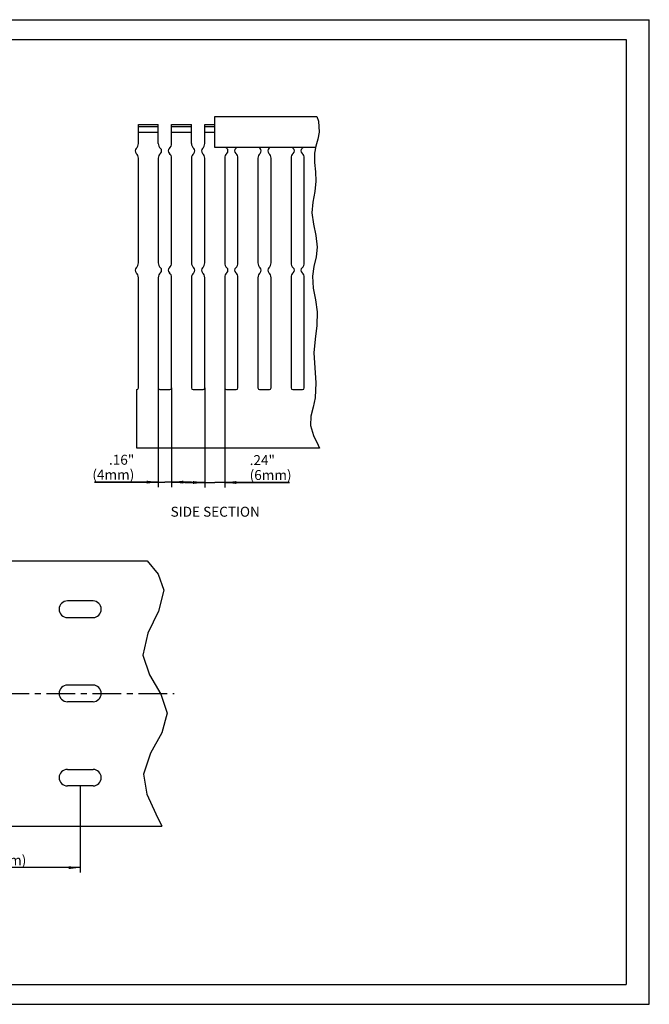
# Model space of a CAD drawing. Units: millimetres. Extents: x 0 to 420, y 0 to 297.
# Drawn here: x 230 to 420, y 0 to 297 of the extents above; entities that cross this region are included whole.
import ezdxf

# ---------------------------------------------------------------- set-up
doc = ezdxf.new("R2010")
doc.units = ezdxf.units.MM
doc.header["$LTSCALE"] = 23.1
doc.linetypes.add('CENTER', pattern=[0.6, 0.375, -0.075, 0.075, -0.075])
doc.layers.get('0').update_dxf_attribs({"linetype": 'CONTINUOUS'})
for name, color, linetype in [('BEZUGSACHSEN', 7, 'CONTINUOUS'), ('KONSTRUKTIONSELEMENTE', 7, 'CONTINUOUS'), ('NOTIZ', 7, 'CONTINUOUS'), ('ZEICHNUNGSBEMASSUNGEN', 7, 'CONTINUOUS')]:
    doc.layers.add(name, color=color, linetype=linetype)
doc.styles.get("Standard").update_dxf_attribs({"font": 'txt', "width": 0.8})
doc.dimstyles.new('DIMSTYLE_1', dxfattribs={"dimtxt": 3, "dimasz": 3.5, "dimexe": 1.5, "dimexo": 0, "dimgap": 0.75, "dimtad": 1, "dimdsep": 46, "dimtxsty": 'Standard', "dimblk": '_FILLED', "dimblk1": '_FILLED', "dimblk2": '_FILLED', "dimcen": 0.09, "dimclrt": 5, "dimadec": 0, "dimazin": 0, "dimtp": 0.3, "dimtm": 0.3, "dimtfac": 1, "dimtofl": 0, "dimtmove": 0, "dimatfit": 3, "dimldrblk": '_FILLED', "dimfxl": 1, "dimtolj": 1, "dimarcsym": 0})
doc.dimstyles.new('DIMSTYLE_3', dxfattribs={"dimtxt": 3, "dimasz": 3.5, "dimexe": 1.5, "dimexo": 0, "dimgap": 0.75, "dimtad": 1, "dimdsep": 46, "dimtxsty": 'Standard', "dimblk": '_FILLED', "dimblk1": '_FILLED', "dimblk2": '_FILLED', "dimcen": 0.09, "dimclrt": 5, "dimadec": 0, "dimazin": 0, "dimtp": 0.1, "dimtm": 0.1, "dimtfac": 1, "dimtofl": 0, "dimtmove": 0, "dimatfit": 3, "dimldrblk": '_FILLED', "dimfxl": 1, "dimtolj": 1, "dimarcsym": 0})

# ---------------------------------------------------------------- blocks, each defined once
blk = doc.blocks.new('_FILLED')
at = {"color": 0, "linetype": 'ByBlock'}
blk.add_solid([(0, 0), (-1, 0.125), (-1, -0.125)], dxfattribs=at)
blk = doc.blocks.new('*D4')
at = {"layer": 'ZEICHNUNGSBEMASSUNGEN', "color": 2, "linetype": 'Continuous'}
for p, q in [((272.02, 185.92), (272.02, 156.01)), ((276.02, 185.92), (276.02, 156.01)), ((272.02, 157.51), (252.77, 157.51)), ((252.77, 157.51), (274.02, 157.51)), ((282.02, 157.51), (274.02, 157.51)), ((276.02, 157.51), (282.02, 157.51))]:
    blk.add_line(p, q, dxfattribs=at)
at = {"layer": 'ZEICHNUNGSBEMASSUNGEN', "color": 2, "linetype": 'Continuous', "xscale": 3.5, "yscale": 3.5, "zscale": 3.5}
blk.add_blockref('_FILLED', (272.02, 157.51), dxfattribs=at)
at = {"layer": 'ZEICHNUNGSBEMASSUNGEN', "color": 2, "linetype": 'Continuous', "xscale": 3.5, "yscale": 3.5, "zscale": 3.5, "rotation": 180}
blk.add_blockref('_FILLED', (276.02, 157.51), dxfattribs=at)
at = {"layer": 'ZEICHNUNGSBEMASSUNGEN', "color": 5, "linetype": 'Continuous', "insert": (264.77, 165.76), "char_height": 3, "width": 12, "attachment_point": 3, "line_spacing_factor": 0.9}
blk.add_mtext('.16"\\P(4mm)', dxfattribs=at)
blk = doc.blocks.new('*D5')
at = {"layer": 'ZEICHNUNGSBEMASSUNGEN', "color": 2, "linetype": 'Continuous'}
for p, q in [((286.02, 185.92), (286.02, 155.9)), ((292.02, 185.92), (292.02, 155.9)), ((286.02, 157.4), (280.02, 157.4)), ((280.02, 157.4), (289.02, 157.4)), ((311.55, 157.4), (289.02, 157.4)), ((292.02, 157.4), (311.55, 157.4))]:
    blk.add_line(p, q, dxfattribs=at)
at = {"layer": 'ZEICHNUNGSBEMASSUNGEN', "color": 2, "linetype": 'Continuous', "xscale": 3.5, "yscale": 3.5, "zscale": 3.5}
blk.add_blockref('_FILLED', (286.02, 157.4), dxfattribs=at)
at = {"layer": 'ZEICHNUNGSBEMASSUNGEN', "color": 2, "linetype": 'Continuous', "xscale": 3.5, "yscale": 3.5, "zscale": 3.5, "rotation": 180}
blk.add_blockref('_FILLED', (292.02, 157.4), dxfattribs=at)
at = {"layer": 'ZEICHNUNGSBEMASSUNGEN', "color": 5, "linetype": 'Continuous', "insert": (299.55, 165.65), "char_height": 3, "width": 12, "attachment_point": 1, "line_spacing_factor": 0.9}
blk.add_mtext('.24"\\P(6mm)', dxfattribs=at)
blk = doc.blocks.new('*D12')
at = {"layer": 'ZEICHNUNGSBEMASSUNGEN', "color": 2, "linetype": 'Continuous'}
for p, q in [((197.68, 65.87), (197.68, 39.72)), ((248.48, 65.87), (248.48, 39.72)), ((197.68, 41.22), (223.08, 41.22)), ((248.48, 41.22), (223.08, 41.22))]:
    blk.add_line(p, q, dxfattribs=at)
at = {"layer": 'ZEICHNUNGSBEMASSUNGEN', "color": 2, "linetype": 'Continuous', "xscale": 3.5, "yscale": 3.5, "zscale": 3.5, "rotation": 180}
blk.add_blockref('_FILLED', (197.68, 41.22), dxfattribs=at)
at = {"layer": 'ZEICHNUNGSBEMASSUNGEN', "color": 2, "linetype": 'Continuous', "xscale": 3.5, "yscale": 3.5, "zscale": 3.5}
blk.add_blockref('_FILLED', (248.48, 41.22), dxfattribs=at)
at = {"layer": 'ZEICHNUNGSBEMASSUNGEN', "color": 5, "linetype": 'Continuous', "insert": (223.08, 49.47), "char_height": 3, "width": 19.2, "attachment_point": 2, "line_spacing_factor": 0.9}
blk.add_mtext('2.0"\\P(50.8mm)', dxfattribs=at)
blk = doc.blocks.new('*T17')
at = {"color": 2, "linetype": 'Continuous'}
for p, q in [((0, 0), (407, 0)), ((0, 0), (0, -285)), ((407, 0), (407, -285)), ((0, -285), (407, -285))]:
    blk.add_line(p, q, dxfattribs=at)

msp = doc.modelspace()

# ---------------------------------------------------------------- linework, layer by layer
at = {"color": 7, "linetype": 'Continuous'}
for p, q in [((0, 297), (420, 297)), ((420, 0), (420, 297)), ((0, 0), (420, 0))]:
    msp.add_line(p, q, dxfattribs=at)
at = {"color": 2, "linetype": 'Continuous'}
for p, q in [((319.766, 267.798), (320.281, 266.359)), ((320.281, 266.359), (320.505, 263.096)), ((320.505, 263.096), (320.113, 260.949)), ((319.542, 258.834), (319.109, 256.715)), ((320.113, 260.949), (319.542, 258.834)), ((319.109, 256.715), (319.078, 253.95)), ((319.078, 253.95), (319.357, 251.148)), ((319.357, 251.148), (319.508, 248.341)), ((319.508, 248.341), (319.152, 245.134)), ((319.152, 245.134), (318.576, 241.948)), ((318.576, 241.948), (318.312, 238.771)), ((318.312, 238.771), (318.768, 235.315)), ((318.768, 235.315), (319.53, 231.858)), ((319.53, 231.858), (319.907, 228.403)), ((319.907, 228.403), (319.563, 225.479)), ((319.563, 225.479), (318.935, 222.556)), ((318.935, 222.556), (318.511, 219.63)), ((318.511, 219.63), (318.734, 216.047)), ((318.734, 216.047), (319.396, 212.457)), ((319.396, 212.457), (319.907, 208.863)), ((319.907, 208.863), (319.785, 204.752)), ((319.785, 204.752), (319.263, 200.632)), ((319.263, 200.632), (318.91, 196.501)), ((318.91, 196.501), (319.145, 191.969)), ((319.145, 191.969), (319.525, 187.442)), ((319.525, 187.442), (319.308, 182.943)), ((319.308, 182.943), (318.658, 180.148)), ((318.658, 180.148), (318.016, 177.361)), ((318.016, 177.361), (317.913, 174.569)), ((317.913, 174.569), (318.791, 171.542)), ((318.791, 171.542), (320.173, 168.637)), ((320.173, 168.637), (320.566, 167.718)), ((268.688, 133.773), (272.015, 129.748)), ((272.015, 129.748), (273.694, 124.895)), ((273.694, 124.895), (272.079, 118.556)), ((272.079, 118.556), (268.852, 111.961)), ((268.852, 111.961), (267.314, 105.356)), ((267.314, 105.356), (269.347, 99.397)), ((269.347, 99.397), (272.769, 93.571)), ((272.769, 93.571), (274.691, 87.81)), ((274.691, 87.81), (273.05, 81.839)), ((273.05, 81.839), (269.67, 75.76)), ((269.67, 75.76), (267.513, 69.466)), ((267.513, 69.466), (268.511, 63.361)), ((268.511, 63.361), (271.276, 57.427)), ((271.276, 57.427), (273.078, 53.773))]:
    msp.add_line(p, q, dxfattribs=at)
at = {"layer": 'BEZUGSACHSEN', "color": 7, "linetype": 'Continuous'}
for p, q in [((266.021, 259.654), (266.021, 265.418)), ((266.021, 265.418), (272.021, 265.418)), ((272.021, 264.708), (266.021, 264.708)), ((272.021, 259.654), (272.021, 265.418)), ((276.021, 259.654), (276.021, 265.418)), ((276.021, 265.418), (282.021, 265.418)), ((282.021, 264.708), (276.021, 264.708)), ((282.021, 259.654), (282.021, 265.418)), ((286.021, 259.654), (286.021, 265.418)), ((286.021, 265.418), (289.021, 265.418)), ((289.021, 264.708), (286.021, 264.708)), ((266.021, 263.118), (272.021, 263.118)), ((276.021, 263.118), (282.021, 263.118)), ((286.021, 263.118), (289.021, 263.118)), ((266.021, 223.654), (266.021, 255.182)), ((272.021, 255.182), (272.021, 223.654)), ((276.021, 223.654), (276.021, 255.182)), ((282.021, 255.182), (282.021, 223.654)), ((286.021, 223.654), (286.021, 255.182)), ((292.021, 255.182), (292.021, 223.654)), ((296.021, 223.654), (296.021, 255.182)), ((302.021, 255.182), (302.021, 223.654)), ((306.021, 223.654), (306.021, 255.182)), ((312.021, 255.182), (312.021, 223.654)), ((316.021, 223.654), (316.021, 255.182)), ((266.021, 185.918), (266.021, 219.182)), ((272.021, 219.182), (272.021, 185.918)), ((276.021, 185.918), (276.021, 219.182)), ((282.021, 219.182), (282.021, 185.918)), ((286.021, 185.918), (286.021, 219.182)), ((292.021, 219.182), (292.021, 185.918)), ((296.021, 185.918), (296.021, 219.182)), ((302.021, 219.182), (302.021, 185.918)), ((306.021, 185.918), (306.021, 219.182)), ((312.021, 219.182), (312.021, 185.918)), ((316.021, 185.918), (316.021, 219.182)), ((265.521, 167.718), (265.521, 185.418)), ((272.521, 185.418), (275.521, 185.418)), ((282.521, 185.418), (285.521, 185.418)), ((292.521, 185.418), (295.521, 185.418)), ((302.521, 185.418), (305.521, 185.418)), ((312.521, 185.418), (315.521, 185.418)), ((320.566, 167.718), (265.521, 167.718)), ((146.384, 133.773), (268.688, 133.773)), ((252.334, 121.673), (244.634, 121.673)), ((244.634, 116.673), (252.334, 116.673)), ((252.334, 96.273), (244.634, 96.273))]:
    msp.add_line(p, q, dxfattribs=at)
at = {"layer": 'BEZUGSACHSEN', "color": 7, "linetype": 'CENTER'}
msp.add_line((141.284, 93.773), (276.791, 93.773), dxfattribs=at)
at = {"layer": 'BEZUGSACHSEN', "color": 7, "linetype": 'Continuous'}
for centre, radius, start, end in [((264.021, 259.654), 2, 311.81031, 360), ((274.021, 259.654), 2, 180, 228.18969), ((274.021, 259.654), 2, 311.81031, 360), ((284.021, 259.654), 2, 180, 228.18969), ((284.021, 259.654), 2, 311.81031, 360), ((294.021, 259.654), 2, 215.34484, 228.18969), ((294.021, 259.654), 2, 311.81031, 324.65515), ((304.021, 259.654), 2, 215.34484, 228.18969), ((304.021, 259.654), 2, 311.81031, 324.65515), ((314.021, 259.654), 2, 215.34484, 228.18969), ((314.021, 259.654), 2, 311.81031, 324.65515), ((266.021, 257.418), 1, 131.81031, 228.18969), ((264.021, 255.182), 2, 0, 48.18969), ((274.021, 255.182), 2, 131.81031, 180), ((272.021, 257.418), 1, 311.81031, 48.18969), ((276.021, 257.418), 1, 131.81031, 228.18969), ((274.021, 255.182), 2, 0, 48.18969), ((284.021, 255.182), 2, 131.81031, 180), ((282.021, 257.418), 1, 311.81031, 48.18969), ((286.021, 257.418), 1, 131.81031, 228.18969), ((284.021, 255.182), 2, 0, 48.18969), ((294.021, 255.182), 2, 131.81031, 180), ((292.021, 257.418), 1, 311.81031, 48.18969), ((296.021, 257.418), 1, 131.81031, 228.18969), ((294.021, 255.182), 2, 0, 48.18969), ((304.021, 255.182), 2, 131.81031, 180), ((302.021, 257.418), 1, 311.81031, 48.18969), ((306.021, 257.418), 1, 131.81031, 228.18969), ((304.021, 255.182), 2, 0, 48.18969), ((314.021, 255.182), 2, 131.81031, 180), ((312.021, 257.418), 1, 311.81031, 48.18969), ((316.021, 257.418), 1, 131.81031, 228.18969), ((314.021, 255.182), 2, 0, 48.18969), ((264.021, 223.654), 2, 311.81031, 360), ((274.021, 223.654), 2, 180, 228.18969), ((274.021, 223.654), 2, 311.81031, 360), ((284.021, 223.654), 2, 180, 228.18969), ((284.021, 223.654), 2, 311.81031, 360), ((294.021, 223.654), 2, 180, 228.18969), ((294.021, 223.654), 2, 311.81031, 360), ((304.021, 223.654), 2, 180, 228.18969), ((304.021, 223.654), 2, 311.81031, 360), ((314.021, 223.654), 2, 180, 228.18969), ((314.021, 223.654), 2, 311.81031, 360), ((266.021, 221.418), 1, 131.81031, 228.18969), ((264.021, 219.182), 2, 0, 48.18969), ((274.021, 219.182), 2, 131.81031, 180), ((272.021, 221.418), 1, 311.81031, 48.18969), ((276.021, 221.418), 1, 131.81031, 228.18969), ((274.021, 219.182), 2, 0, 48.18969), ((284.021, 219.182), 2, 131.81031, 180), ((282.021, 221.418), 1, 311.81031, 48.18969), ((286.021, 221.418), 1, 131.81031, 228.18969), ((284.021, 219.182), 2, 0, 48.18969), ((294.021, 219.182), 2, 131.81031, 180), ((292.021, 221.418), 1, 311.81031, 48.18969), ((296.021, 221.418), 1, 131.81031, 228.18969), ((294.021, 219.182), 2, 0, 48.18969), ((304.021, 219.182), 2, 131.81031, 180), ((302.021, 221.418), 1, 311.81031, 48.18969), ((306.021, 221.418), 1, 131.81031, 228.18969), ((304.021, 219.182), 2, 0, 48.18969), ((314.021, 219.182), 2, 131.81031, 180), ((312.021, 221.418), 1, 311.81031, 48.18969), ((316.021, 221.418), 1, 131.81031, 228.18969), ((314.021, 219.182), 2, 0, 48.18969), ((265.521, 185.918), 0.5, 270, 360), ((272.521, 185.918), 0.5, 180, 270), ((275.521, 185.918), 0.5, 270, 360), ((282.521, 185.918), 0.5, 180, 270), ((285.521, 185.918), 0.5, 270, 360), ((292.521, 185.918), 0.5, 180, 270), ((295.521, 185.918), 0.5, 270, 360), ((302.521, 185.918), 0.5, 180, 270), ((305.521, 185.918), 0.5, 270, 360), ((312.521, 185.918), 0.5, 180, 270), ((315.521, 185.918), 0.5, 270, 360), ((244.634, 119.173), 2.5, 90, 270), ((252.334, 119.173), 2.5, 270, 90), ((244.634, 93.773), 2.5, 90, 270), ((252.334, 93.773), 2.5, 270, 90)]:
    msp.add_arc(centre, radius, start, end, dxfattribs=at)
at = {"layer": 'KONSTRUKTIONSELEMENTE', "color": 7, "linetype": 'Continuous'}
for p, q in [((289.021, 258.498), (289.021, 267.798)), ((289.021, 267.798), (319.766, 267.798)), ((319.473, 258.498), (289.021, 258.498)), ((252.334, 91.273), (244.634, 91.273)), ((244.634, 70.873), (252.334, 70.873)), ((252.334, 65.873), (244.634, 65.873)), ((146.384, 53.773), (273.078, 53.773))]:
    msp.add_line(p, q, dxfattribs=at)
for centre, start, end in [((244.634, 68.373), 90, 270), ((252.334, 68.373), 270, 90)]:
    msp.add_arc(centre, 2.5, start, end, dxfattribs=at)

# ---------------------------------------------------------------- block references
msp.add_blockref('*T17', (6, 291))

# ---------------------------------------------------------------- texts
at = {"layer": 'NOTIZ', "color": 5, "linetype": 'Continuous', "insert": (275.731, 150.084), "char_height": 3, "width": 28.8, "attachment_point": 1, "line_spacing_factor": 0.9}
msp.add_mtext('SIDE SECTION', dxfattribs=at)

# ---------------------------------------------------------------- dimensions: what is measured, and where the dimension line sits
at = {"layer": 'ZEICHNUNGSBEMASSUNGEN', "color": 2, "linetype": 'Continuous'}
for base, p1, p2, text, dimstyle, picture, middle in [((276.021, 157.508), (272.021, 185.918), (276.021, 185.918), '.16"\\P(<>mm)', 'DIMSTYLE_3', '*D4', (258.773, 157.508)), ((292.021, 157.404), (286.021, 185.918), (292.021, 185.918), '.24"\\P(<>mm)', 'DIMSTYLE_3', '*D5', (305.547, 157.404)), ((248.484, 41.221), (197.684, 65.873), (248.484, 65.873), '2.0"\\P(<>mm)', 'DIMSTYLE_1', '*D12', (223.084, 41.221))]:
    dim = msp.add_linear_dim(base=base, p1=p1, p2=p2, text=text, dimstyle=dimstyle, dxfattribs=at)
    dim.commit()
    dim.dimension.update_dxf_attribs({"geometry": picture, "text_midpoint": middle, "dimtype": 160})

doc.saveas('drawing.dxf')
